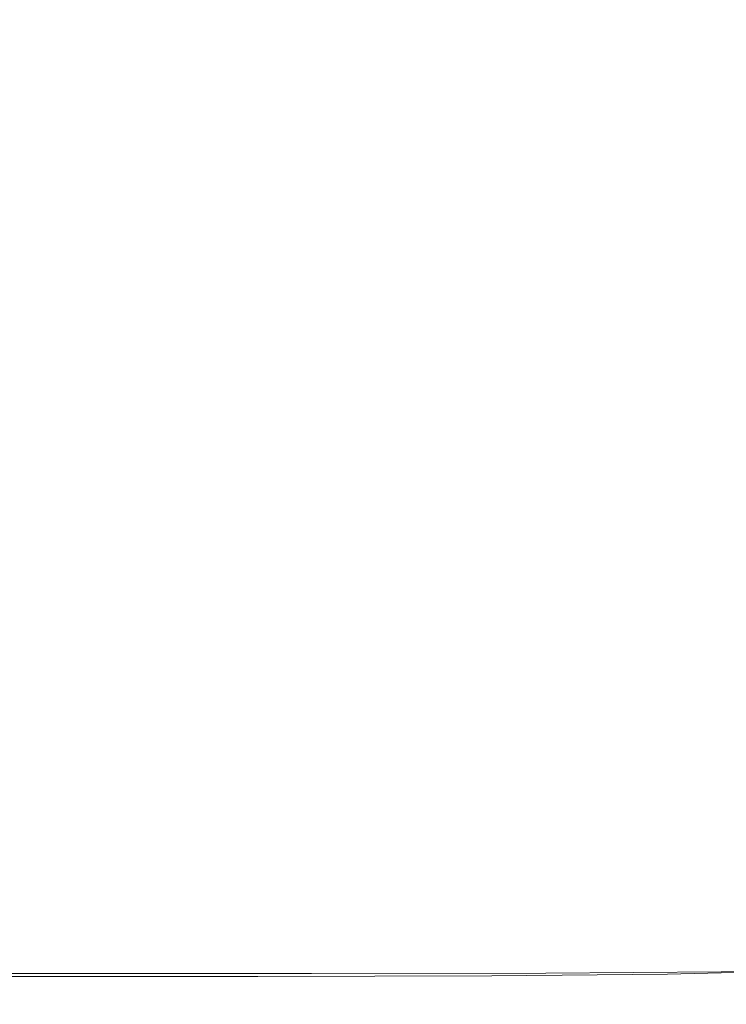
# Model space of a CAD drawing. Extents: x -211 to 219, y -235 to 0.
# Drawn here: x 206 to 214, y -235 to -224 of the extents above; entities that cross this region are included whole.
import ezdxf

# ---------------------------------------------------------------- set-up
doc = ezdxf.new("R2010")
doc.units = 0
doc.header["$LTSCALE"] = 500
doc.header["$MEASUREMENT"] = 0
doc.layers.add('NOVOTERM_CERAMIKA', color=7, linetype='Continuous')

msp = doc.modelspace()

# ---------------------------------------------------------------- linework, layer by layer
at = {"layer": 'NOVOTERM_CERAMIKA', "lineweight": 0}
for points, invisible_edges in [([(215.19, -222.205, 1.77), (215.19, -223.823, 1.77), (214.203, -223.371, 1.752), (214.203, -221.759, 1.752)], 15), ([(208.096, -222.082, 1.74), (209.987, -222.961, 1.74), (209.987, -224.378, 1.74), (208.096, -223.487, 1.74)], 15), ([(213.02, -222.829, 1.743), (213.02, -224.371, 1.743), (211.622, -223.721, 1.74), (211.622, -222.188, 1.74)], 15), ([(205.981, -222.49, 1.74), (208.096, -223.487, 1.74), (208.096, -224.743, 1.74), (205.981, -223.734, 1.74)], 15), ([(214.203, -223.371, 1.752), (214.203, -224.921, 1.752), (213.02, -224.371, 1.743), (213.02, -222.829, 1.743)], 15), ([(211.622, -223.721, 1.74), (211.622, -225.148, 1.74), (209.987, -224.378, 1.74), (209.987, -222.961, 1.74)], 15), ([(215.19, -223.823, 1.77), (215.19, -225.381, 1.77), (214.203, -224.921, 1.752), (214.203, -223.371, 1.752)], 15), ([(208.096, -223.487, 1.74), (209.987, -224.378, 1.74), (209.987, -225.645, 1.74), (208.096, -224.743, 1.74)], 15), ([(205.981, -224.786, 1.74), (205.981, -223.734, 1.74), (208.096, -224.743, 1.74), (208.096, -225.806, 1.74)], 15), ([(209.634, -223.729, 53.943), (206.146, -223.729, 53.943), (206.146, -225.372, 53.943), (209.634, -225.372, 53.943)], 15), ([(212.342, -223.729, 53.939), (209.634, -223.729, 53.943), (209.634, -225.372, 53.943), (212.342, -225.372, 53.939)], 15), ([(213.02, -224.371, 1.743), (213.02, -225.807, 1.743), (211.622, -225.148, 1.74), (211.622, -223.721, 1.74)], 15), ([(214.374, -223.729, 53.927), (212.342, -223.729, 53.939), (212.342, -225.372, 53.939), (214.374, -225.372, 53.927)], 15), ([(215.835, -223.729, 53.903), (214.374, -223.729, 53.927), (214.374, -225.372, 53.927), (215.835, -225.372, 53.903)], 15), ([(211.622, -225.148, 1.74), (211.622, -226.424, 1.74), (209.987, -225.645, 1.74), (209.987, -224.378, 1.74)], 15), ([(214.203, -224.921, 1.752), (214.203, -226.365, 1.752), (213.02, -225.807, 1.743), (213.02, -224.371, 1.743)], 15), ([(205.975, -225.666, 1.74), (205.981, -224.786, 1.74), (208.096, -225.806, 1.74), (208.091, -226.693, 1.74)], 15), ([(208.096, -225.806, 1.74), (208.096, -224.743, 1.74), (209.987, -225.645, 1.74), (209.987, -226.716, 1.74)], 15), ([(215.19, -225.381, 1.77), (215.19, -226.83, 1.77), (214.203, -226.365, 1.752), (214.203, -224.921, 1.752)], 15), ([(213.02, -225.807, 1.743), (213.02, -227.091, 1.743), (211.622, -226.424, 1.74), (211.622, -225.148, 1.74)], 15), ([(209.634, -225.372, 53.943), (206.146, -225.372, 53.943), (206.146, -226.952, 53.943), (209.634, -226.952, 53.943)], 15), ([(212.342, -225.372, 53.939), (209.634, -225.372, 53.943), (209.634, -226.952, 53.943), (212.342, -226.952, 53.939)], 15), ([(214.374, -225.372, 53.927), (212.342, -225.372, 53.939), (212.342, -226.952, 53.939), (214.374, -226.952, 53.927)], 15), ([(215.835, -225.372, 53.903), (214.374, -225.372, 53.927), (214.374, -226.952, 53.927), (215.835, -226.952, 53.903)], 15), ([(211.622, -227.504, 1.74), (209.987, -226.716, 1.74), (209.987, -225.645, 1.74), (211.622, -226.424, 1.74)], 15), ([(205.958, -226.389, 1.74), (205.975, -225.666, 1.74), (208.091, -226.693, 1.74), (208.073, -227.424, 1.74)], 15), ([(208.091, -226.693, 1.74), (208.096, -225.806, 1.74), (209.987, -226.716, 1.74), (209.982, -227.612, 1.74)], 15), ([(214.203, -226.365, 1.752), (214.203, -227.655, 1.752), (213.02, -227.091, 1.743), (213.02, -225.807, 1.743)], 15), ([(205.923, -226.976, 1.74), (205.958, -226.389, 1.74), (208.073, -227.424, 1.74), (208.038, -228.016, 1.74)], 15), ([(213.02, -228.177, 1.743), (211.622, -227.504, 1.74), (211.622, -226.424, 1.74), (213.02, -227.091, 1.743)], 15), ([(215.19, -226.83, 1.77), (215.19, -228.126, 1.77), (214.203, -227.655, 1.752), (214.203, -226.365, 1.752)], 15), ([(208.073, -227.424, 1.74), (208.091, -226.693, 1.74), (209.982, -227.612, 1.74), (209.964, -228.349, 1.74)], 15), ([(211.616, -228.405, 1.74), (209.982, -227.612, 1.74), (209.987, -226.716, 1.74), (211.622, -227.504, 1.74)], 15), ([(205.923, -226.976, 1.74), (208.038, -228.016, 1.74), (207.979, -228.487, 1.74), (205.865, -227.442, 1.74)], 15), ([(209.634, -226.952, 53.943), (206.146, -226.952, 53.943), (206.146, -228.423, 53.943), (209.634, -228.423, 53.943)], 15), ([(212.342, -226.952, 53.939), (209.634, -226.952, 53.943), (209.634, -228.423, 53.943), (212.342, -228.423, 53.939)], 15), ([(214.374, -226.952, 53.927), (212.342, -226.952, 53.939), (212.342, -228.423, 53.939), (214.374, -228.423, 53.927)], 15), ([(215.835, -226.952, 53.903), (214.374, -226.952, 53.927), (214.374, -228.423, 53.927), (215.835, -228.423, 53.903)], 15), ([(214.203, -228.747, 1.752), (213.02, -228.177, 1.743), (213.02, -227.091, 1.743), (214.203, -227.655, 1.752)], 15), ([(205.865, -227.442, 1.74), (207.979, -228.487, 1.74), (207.892, -228.855, 1.74), (205.778, -227.807, 1.74)], 15), ([(208.038, -228.016, 1.74), (208.073, -227.424, 1.74), (209.964, -228.349, 1.74), (209.928, -228.945, 1.74)], 15), ([(213.014, -229.084, 1.743), (211.616, -228.405, 1.74), (211.622, -227.504, 1.74), (213.02, -228.177, 1.743)], 15), ([(211.598, -229.148, 1.74), (209.964, -228.349, 1.74), (209.982, -227.612, 1.74), (211.616, -228.405, 1.74)], 15), ([(215.19, -229.223, 1.77), (214.203, -228.747, 1.752), (214.203, -227.655, 1.752), (215.19, -228.126, 1.77)], 15), ([(205.778, -227.807, 1.74), (207.892, -228.855, 1.74), (207.769, -229.139, 1.74), (205.656, -228.088, 1.74)], 15), ([(208.038, -228.016, 1.74), (209.928, -228.945, 1.74), (209.869, -229.42, 1.74), (207.979, -228.487, 1.74)], 15), ([(205.656, -228.088, 1.74), (207.769, -229.139, 1.74), (207.605, -229.356, 1.74), (205.494, -228.304, 1.74)], 15), ([(214.197, -229.659, 1.752), (213.014, -229.084, 1.743), (213.02, -228.177, 1.743), (214.203, -228.747, 1.752)], 15), ([(205.285, -228.471, 1.74), (205.494, -228.304, 1.74), (207.605, -229.356, 1.74), (207.394, -229.525, 1.74)], 15), ([(211.562, -229.749, 1.74), (209.928, -228.945, 1.74), (209.964, -228.349, 1.74), (211.598, -229.148, 1.74)], 15), ([(204.932, -228.597, 1.74), (205.285, -228.471, 1.74), (207.394, -229.525, 1.74), (207.037, -229.652, 1.74)], 15), ([(209.634, -228.423, 53.943), (206.146, -228.423, 53.943), (206.146, -229.738, 53.943), (209.634, -229.738, 53.943)], 15), ([(207.979, -228.487, 1.74), (209.869, -229.42, 1.74), (209.781, -229.792, 1.74), (207.892, -228.855, 1.74)], 15), ([(212.342, -228.423, 53.939), (209.634, -228.423, 53.943), (209.634, -229.738, 53.943), (212.342, -229.738, 53.939)], 15), ([(212.996, -229.831, 1.743), (211.598, -229.148, 1.74), (211.616, -228.405, 1.74), (213.014, -229.084, 1.743)], 15), ([(214.374, -228.423, 53.927), (212.342, -228.423, 53.939), (212.342, -229.738, 53.939), (214.374, -229.738, 53.927)], 15), ([(215.835, -228.423, 53.903), (214.374, -228.423, 53.927), (214.374, -229.738, 53.927), (215.835, -229.738, 53.903)], 15), ([(204.334, -228.686, 1.74), (204.932, -228.597, 1.74), (207.037, -229.652, 1.74), (206.434, -229.743, 1.74)], 15), ([(203.393, -228.746, 1.74), (204.334, -228.686, 1.74), (206.434, -229.743, 1.74), (205.484, -229.803, 1.74)], 15), ([(215.184, -230.139, 1.77), (214.197, -229.659, 1.752), (214.203, -228.747, 1.752), (215.19, -229.223, 1.77)], 15), ([(207.892, -228.855, 1.74), (209.781, -229.792, 1.74), (209.657, -230.078, 1.74), (207.769, -229.139, 1.74)], 15), ([(211.562, -229.749, 1.74), (211.503, -230.227, 1.74), (209.869, -229.42, 1.74), (209.928, -228.945, 1.74)], 15), ([(207.769, -229.139, 1.74), (209.657, -230.078, 1.74), (209.492, -230.297, 1.74), (207.605, -229.356, 1.74)], 15), ([(212.96, -230.436, 1.743), (211.562, -229.749, 1.74), (211.598, -229.148, 1.74), (212.996, -229.831, 1.743)], 15), ([(214.179, -230.41, 1.752), (212.996, -229.831, 1.743), (213.014, -229.084, 1.743), (214.197, -229.659, 1.752)], 15), ([(207.394, -229.525, 1.74), (207.605, -229.356, 1.74), (209.492, -230.297, 1.74), (209.279, -230.468, 1.74)], 15), ([(211.503, -230.227, 1.74), (211.414, -230.601, 1.74), (209.781, -229.792, 1.74), (209.869, -229.42, 1.74)], 15), ([(207.037, -229.652, 1.74), (207.394, -229.525, 1.74), (209.279, -230.468, 1.74), (208.919, -230.596, 1.74)], 15), ([(209.634, -230.851, 53.943), (209.634, -229.738, 53.943), (206.146, -229.738, 53.943), (206.146, -230.851, 53.943)], 15), ([(206.434, -229.743, 1.74), (207.037, -229.652, 1.74), (208.919, -230.596, 1.74), (208.311, -230.687, 1.74)], 15), ([(212.342, -230.851, 53.939), (212.342, -229.738, 53.939), (209.634, -229.738, 53.943), (209.634, -230.851, 53.943)], 15), ([(214.374, -230.851, 53.927), (214.374, -229.738, 53.927), (212.342, -229.738, 53.939), (212.342, -230.851, 53.939)], 15), ([(215.166, -230.893, 1.77), (214.179, -230.41, 1.752), (214.197, -229.659, 1.752), (215.184, -230.139, 1.77)], 15), ([(215.835, -230.851, 53.903), (215.835, -229.738, 53.903), (214.374, -229.738, 53.927), (214.374, -230.851, 53.927)], 15), ([(205.484, -229.803, 1.74), (207.353, -230.748, 1.74), (205.946, -230.785, 1.74), (204.089, -229.839, 1.74)], 15), ([(205.484, -229.803, 1.74), (206.434, -229.743, 1.74), (208.311, -230.687, 1.74), (207.353, -230.748, 1.74)], 15), ([(211.414, -230.601, 1.74), (211.289, -230.89, 1.74), (209.657, -230.078, 1.74), (209.781, -229.792, 1.74)], 15), ([(212.96, -230.436, 1.743), (212.9, -230.918, 1.743), (211.503, -230.227, 1.74), (211.562, -229.749, 1.74)], 15), ([(214.142, -231.018, 1.752), (212.96, -230.436, 1.743), (212.996, -229.831, 1.743), (214.179, -230.41, 1.752)], 15), ([(211.289, -230.89, 1.74), (211.122, -231.111, 1.74), (209.492, -230.297, 1.74), (209.657, -230.078, 1.74)], 15), ([(210.909, -231.282, 1.74), (209.279, -230.468, 1.74), (209.492, -230.297, 1.74), (211.122, -231.111, 1.74)], 15), ([(212.9, -230.918, 1.743), (212.811, -231.294, 1.743), (211.414, -230.601, 1.74), (211.503, -230.227, 1.74)], 15), ([(215.13, -231.503, 1.77), (214.142, -231.018, 1.752), (214.179, -230.41, 1.752), (215.166, -230.893, 1.77)], 15), ([(210.546, -231.411, 1.74), (208.919, -230.596, 1.74), (209.279, -230.468, 1.74), (210.909, -231.282, 1.74)], 15), ([(214.142, -231.018, 1.752), (214.082, -231.502, 1.752), (212.9, -230.918, 1.743), (212.96, -230.436, 1.743)], 15), ([(209.933, -231.503, 1.74), (208.311, -230.687, 1.74), (208.919, -230.596, 1.74), (210.546, -231.411, 1.74)], 15), ([(212.811, -231.294, 1.743), (212.685, -231.584, 1.743), (211.289, -230.89, 1.74), (211.414, -230.601, 1.74)], 15), ([(208.968, -231.565, 1.74), (207.551, -231.601, 1.74), (205.946, -230.785, 1.74), (207.353, -230.748, 1.74)], 15), ([(208.968, -231.565, 1.74), (207.353, -230.748, 1.74), (208.311, -230.687, 1.74), (209.933, -231.503, 1.74)], 15), ([(207.551, -231.601, 1.74), (205.579, -231.62, 1.74), (203.988, -230.803, 1.74), (205.946, -230.785, 1.74)], 15), ([(209.634, -231.78, 53.939), (209.634, -230.851, 53.943), (206.146, -230.851, 53.943), (206.146, -231.78, 53.939)], 15), ([(212.342, -231.78, 53.935), (212.342, -230.851, 53.939), (209.634, -230.851, 53.943), (209.634, -231.78, 53.939)], 15), ([(214.374, -231.78, 53.923), (214.374, -230.851, 53.927), (212.342, -230.851, 53.939), (212.342, -231.78, 53.935)], 15), ([(215.834, -231.779, 53.899), (215.835, -230.851, 53.903), (214.374, -230.851, 53.927), (214.374, -231.78, 53.923)], 15), ([(212.685, -231.584, 1.743), (212.518, -231.806, 1.743), (211.122, -231.111, 1.74), (211.289, -230.89, 1.74)], 15), ([(214.082, -231.502, 1.752), (213.992, -231.88, 1.752), (212.811, -231.294, 1.743), (212.9, -230.918, 1.743)], 15), ([(215.13, -231.503, 1.77), (215.07, -231.989, 1.77), (214.082, -231.502, 1.752), (214.142, -231.018, 1.752)], 15), ([(212.302, -231.979, 1.743), (210.909, -231.282, 1.74), (211.122, -231.111, 1.74), (212.518, -231.806, 1.743)], 15), ([(211.937, -232.109, 1.743), (210.546, -231.411, 1.74), (210.909, -231.282, 1.74), (212.302, -231.979, 1.743)], 15), ([(213.992, -231.88, 1.752), (213.866, -232.172, 1.752), (212.685, -231.584, 1.743), (212.811, -231.294, 1.743)], 15), ([(211.32, -232.201, 1.743), (209.933, -231.503, 1.74), (210.546, -231.411, 1.74), (211.937, -232.109, 1.743)], 15), ([(210.35, -232.263, 1.743), (208.968, -231.565, 1.74), (209.933, -231.503, 1.74), (211.32, -232.201, 1.743)], 15), ([(215.07, -231.989, 1.77), (214.979, -232.369, 1.77), (213.992, -231.88, 1.752), (214.082, -231.502, 1.752)], 15), ([(206.94, -232.319, 1.743), (204.296, -232.325, 1.743), (202.952, -231.626, 1.74), (205.579, -231.62, 1.74)], 15), ([(208.924, -232.3, 1.743), (206.94, -232.319, 1.743), (205.579, -231.62, 1.74), (207.551, -231.601, 1.74)], 15), ([(210.35, -232.263, 1.743), (208.924, -232.3, 1.743), (207.551, -231.601, 1.74), (208.968, -231.565, 1.74)], 15), ([(213.866, -232.172, 1.752), (213.698, -232.395, 1.752), (212.518, -231.806, 1.743), (212.685, -231.584, 1.743)], 15), ([(209.634, -232.545, 53.927), (209.634, -231.78, 53.939), (206.146, -231.78, 53.939), (206.146, -232.545, 53.927)], 15), ([(212.342, -232.545, 53.923), (212.342, -231.78, 53.935), (209.634, -231.78, 53.939), (209.634, -232.545, 53.927)], 15), ([(214.373, -232.544, 53.911), (214.374, -231.78, 53.923), (212.342, -231.78, 53.935), (212.342, -232.545, 53.923)], 15), ([(215.832, -232.542, 53.887), (215.834, -231.779, 53.899), (214.374, -231.78, 53.923), (214.373, -232.544, 53.911)], 15), ([(213.481, -232.569, 1.752), (212.302, -231.979, 1.743), (212.518, -231.806, 1.743), (213.698, -232.395, 1.752)], 15), ([(214.979, -232.369, 1.77), (214.852, -232.662, 1.77), (213.866, -232.172, 1.752), (213.992, -231.88, 1.752)], 15), ([(213.114, -232.699, 1.752), (211.937, -232.109, 1.743), (212.302, -231.979, 1.743), (213.481, -232.569, 1.752)], 15), ([(212.494, -232.792, 1.752), (211.32, -232.201, 1.743), (211.937, -232.109, 1.743), (213.114, -232.699, 1.752)], 15), ([(211.519, -232.854, 1.752), (210.35, -232.263, 1.743), (211.32, -232.201, 1.743), (212.494, -232.792, 1.752)], 15), ([(214.852, -232.662, 1.77), (214.683, -232.886, 1.77), (213.698, -232.395, 1.752), (213.866, -232.172, 1.752)], 15), ([(208.091, -232.91, 1.752), (205.434, -232.916, 1.752), (204.296, -232.325, 1.743), (206.94, -232.319, 1.743)], 15), ([(210.085, -232.891, 1.752), (208.091, -232.91, 1.752), (206.94, -232.319, 1.743), (208.924, -232.3, 1.743)], 15), ([(211.519, -232.854, 1.752), (210.085, -232.891, 1.752), (208.924, -232.3, 1.743), (210.35, -232.263, 1.743)], 15), ([(214.466, -233.061, 1.77), (213.481, -232.569, 1.752), (213.698, -232.395, 1.752), (214.683, -232.886, 1.77)], 15), ([(209.634, -233.165, 53.903), (209.634, -232.545, 53.927), (206.146, -232.545, 53.927), (206.146, -233.165, 53.903)], 15), ([(212.341, -233.164, 53.899), (212.342, -232.545, 53.923), (209.634, -232.545, 53.927), (209.634, -233.165, 53.903)], 15), ([(214.371, -233.162, 53.887), (214.373, -232.544, 53.911), (212.342, -232.545, 53.923), (212.341, -233.164, 53.899)], 15), ([(214.097, -233.192, 1.77), (213.114, -232.699, 1.752), (213.481, -232.569, 1.752), (214.466, -233.061, 1.77)], 15), ([(215.828, -233.157, 53.864), (215.832, -232.542, 53.887), (214.373, -232.544, 53.911), (214.371, -233.162, 53.887)], 15), ([(212.495, -233.348, 1.77), (211.519, -232.854, 1.752), (212.494, -232.792, 1.752), (213.475, -233.285, 1.77)], 15), ([(213.475, -233.285, 1.77), (212.494, -232.792, 1.752), (213.114, -232.699, 1.752), (214.097, -233.192, 1.77)], 15), ([(206.384, -233.41, 1.77), (202.947, -233.41, 1.77), (202.011, -232.916, 1.752), (205.434, -232.916, 1.752)], 15), ([(209.052, -233.404, 1.77), (206.384, -233.41, 1.77), (205.434, -232.916, 1.752), (208.091, -232.91, 1.752)], 15), ([(211.055, -233.385, 1.77), (209.052, -233.404, 1.77), (208.091, -232.91, 1.752), (210.085, -232.891, 1.752)], 15), ([(212.495, -233.348, 1.77), (211.055, -233.385, 1.77), (210.085, -232.891, 1.752), (211.519, -232.854, 1.752)], 15), ([(214.097, -233.192, 1.77), (214.466, -233.061, 1.77), (215.277, -233.466, 1.8), (214.907, -233.598, 1.8)], 15), ([(209.634, -233.165, 53.903), (206.146, -233.165, 53.903), (206.146, -233.658, 53.863), (209.634, -233.658, 53.863)], 15), ([(212.341, -233.164, 53.899), (209.634, -233.165, 53.903), (209.634, -233.658, 53.863), (212.34, -233.656, 53.859)], 15), ([(214.371, -233.162, 53.887), (212.341, -233.164, 53.899), (212.34, -233.656, 53.859), (214.368, -233.652, 53.848)], 15), ([(213.475, -233.285, 1.77), (214.097, -233.192, 1.77), (214.907, -233.598, 1.8), (214.282, -233.691, 1.8)], 15), ([(215.828, -233.157, 53.864), (214.371, -233.162, 53.887), (214.368, -233.652, 53.848), (215.82, -233.642, 53.825)], 15), ([(212.495, -233.348, 1.77), (213.299, -233.754, 1.8), (211.854, -233.792, 1.8), (211.055, -233.385, 1.77)], 15), ([(212.495, -233.348, 1.77), (213.475, -233.285, 1.77), (214.282, -233.691, 1.8), (213.299, -233.754, 1.8)], 15), ([(206.384, -233.41, 1.77), (207.166, -233.816, 1.8), (203.717, -233.816, 1.8), (202.947, -233.41, 1.77)], 15), ([(209.052, -233.404, 1.77), (209.844, -233.81, 1.8), (207.166, -233.816, 1.8), (206.384, -233.41, 1.77)], 15), ([(211.055, -233.385, 1.77), (211.854, -233.792, 1.8), (209.844, -233.81, 1.8), (209.052, -233.404, 1.77)], 15), ([(214.282, -233.691, 1.8), (214.907, -233.598, 1.8), (215.564, -233.927, 1.845), (214.937, -234.021, 1.845)], 15), ([(209.634, -233.658, 53.863), (206.146, -233.658, 53.863), (206.146, -234.044, 53.803), (209.634, -234.044, 53.803)], 15), ([(212.34, -233.656, 53.859), (209.634, -233.658, 53.863), (209.634, -234.044, 53.803), (212.34, -234.041, 53.799)], 15), ([(214.368, -233.652, 53.848), (212.34, -233.656, 53.859), (212.34, -234.041, 53.799), (214.365, -234.034, 53.789)], 15), ([(213.299, -233.754, 1.8), (214.282, -233.691, 1.8), (214.937, -234.021, 1.845), (213.951, -234.084, 1.845)], 15), ([(215.82, -233.642, 53.825), (214.368, -233.652, 53.848), (214.365, -234.034, 53.789), (215.812, -234.019, 53.768)], 15), ([(207.166, -233.816, 1.8), (207.801, -234.146, 1.845), (204.341, -234.146, 1.845), (203.717, -233.816, 1.8)], 15), ([(209.844, -233.81, 1.8), (210.486, -234.14, 1.845), (207.801, -234.146, 1.845), (207.166, -233.816, 1.8)], 15), ([(211.854, -233.792, 1.8), (212.502, -234.121, 1.845), (210.486, -234.14, 1.845), (209.844, -233.81, 1.8)], 15), ([(213.299, -233.754, 1.8), (213.951, -234.084, 1.845), (212.502, -234.121, 1.845), (211.854, -233.792, 1.8)], 15), ([(209.634, -234.044, 53.803), (206.146, -234.044, 53.803), (206.146, -234.341, 53.719), (209.634, -234.341, 53.719)], 15), ([(212.34, -234.041, 53.799), (209.634, -234.044, 53.803), (209.634, -234.341, 53.719), (212.339, -234.337, 53.715)], 15), ([(214.365, -234.034, 53.789), (212.34, -234.041, 53.799), (212.339, -234.337, 53.715), (214.362, -234.327, 53.706)], 15), ([(213.951, -234.084, 1.845), (214.937, -234.021, 1.845), (215.46, -234.284, 1.908), (214.471, -234.347, 1.908)], 15), ([(215.812, -234.019, 53.768), (214.365, -234.034, 53.789), (214.362, -234.327, 53.706), (215.805, -234.306, 53.687)], 15), ([(207.801, -234.146, 1.845), (208.307, -234.41, 1.908), (204.84, -234.41, 1.908), (204.341, -234.146, 1.845)], 15), ([(210.486, -234.14, 1.845), (210.999, -234.403, 1.908), (208.307, -234.41, 1.908), (207.801, -234.146, 1.845)], 15), ([(212.502, -234.121, 1.845), (213.019, -234.384, 1.908), (210.999, -234.403, 1.908), (210.486, -234.14, 1.845)], 15), ([(213.951, -234.084, 1.845), (214.471, -234.347, 1.908), (213.019, -234.384, 1.908), (212.502, -234.121, 1.845)], 15), ([(209.634, -234.341, 53.719), (206.146, -234.341, 53.719), (206.146, -234.568, 53.607), (209.634, -234.568, 53.607)], 15), ([(212.339, -234.337, 53.715), (209.634, -234.341, 53.719), (209.634, -234.568, 53.607), (212.339, -234.564, 53.604)], 15), ([(213.019, -234.384, 1.908), (213.425, -234.591, 1.992), (211.402, -234.61, 1.992), (210.999, -234.403, 1.908)], 15), ([(214.362, -234.327, 53.706), (212.339, -234.337, 53.715), (212.339, -234.564, 53.604), (214.361, -234.551, 53.596)], 15), ([(214.471, -234.347, 1.908), (214.88, -234.553, 1.992), (213.425, -234.591, 1.992), (213.019, -234.384, 1.908)], 15), ([(215.805, -234.306, 53.687), (214.362, -234.327, 53.706), (214.361, -234.551, 53.596), (215.802, -234.525, 53.579)], 15), ([(208.307, -234.41, 1.908), (208.705, -234.616, 1.992), (205.232, -234.616, 1.992), (204.84, -234.41, 1.908)], 15), ([(210.999, -234.403, 1.908), (211.402, -234.61, 1.992), (208.705, -234.616, 1.992), (208.307, -234.41, 1.908)], 15), ([(209.015, -234.777, 2.1), (205.537, -234.777, 2.1), (205.232, -234.616, 1.992), (208.705, -234.616, 1.992)], 15), ([(209.634, -234.745, 53.463), (209.634, -234.568, 53.607), (206.146, -234.568, 53.607), (206.146, -234.745, 53.463)], 15), ([(211.715, -234.771, 2.1), (209.015, -234.777, 2.1), (208.705, -234.616, 1.992), (211.402, -234.61, 1.992)], 15), ([(212.339, -234.74, 53.461), (212.339, -234.564, 53.604), (209.634, -234.568, 53.607), (209.634, -234.745, 53.463)], 15), ([(213.742, -234.752, 2.1), (211.715, -234.771, 2.1), (211.402, -234.61, 1.992), (213.425, -234.591, 1.992)], 15), ([(214.362, -234.725, 53.454), (214.361, -234.551, 53.596), (212.339, -234.564, 53.604), (212.339, -234.74, 53.461)], 15), ([(215.199, -234.714, 2.1), (213.742, -234.752, 2.1), (213.425, -234.591, 1.992), (214.88, -234.553, 1.992)], 15), ([(215.805, -234.695, 53.441), (215.802, -234.525, 53.579), (214.361, -234.551, 53.596), (214.362, -234.725, 53.454)], 15), ([(212.34, -234.872, 53.198), (212.339, -234.74, 53.461), (209.634, -234.745, 53.463), (209.634, -234.878, 53.2)], 13), ([(214.365, -234.856, 53.194), (214.362, -234.725, 53.454), (212.339, -234.74, 53.461), (212.34, -234.872, 53.198)], 13), ([(215.437, -234.835, 2.32), (213.979, -234.873, 2.32), (213.742, -234.752, 2.1), (215.199, -234.714, 2.1)], 11), ([(215.812, -234.823, 53.184), (215.805, -234.695, 53.441), (214.362, -234.725, 53.454), (214.365, -234.856, 53.194)], 13), ([(209.247, -234.898, 2.32), (205.765, -234.898, 2.32), (205.537, -234.777, 2.1), (209.015, -234.777, 2.1)], 11), ([(209.634, -234.878, 53.2), (209.634, -234.745, 53.463), (206.146, -234.745, 53.463), (206.146, -234.878, 53.2)], 13), ([(211.95, -234.892, 2.32), (209.247, -234.898, 2.32), (209.015, -234.777, 2.1), (211.715, -234.771, 2.1)], 11), ([(213.979, -234.873, 2.32), (211.95, -234.892, 2.32), (211.715, -234.771, 2.1), (213.742, -234.752, 2.1)], 11), ([(214.368, -234.949, 52.727), (214.365, -234.856, 53.194), (212.34, -234.872, 53.198), (212.34, -234.967, 52.73)], 15), ([(215.608, -234.921, 2.743), (214.148, -234.959, 2.743), (213.979, -234.873, 2.32), (215.437, -234.835, 2.32)], 15), ([(215.82, -234.914, 52.721), (215.812, -234.823, 53.184), (214.365, -234.856, 53.194), (214.368, -234.949, 52.727)], 15), ([(209.413, -234.984, 2.743), (205.929, -234.984, 2.743), (205.765, -234.898, 2.32), (209.247, -234.898, 2.32)], 15), ([(209.634, -234.973, 52.731), (209.634, -234.878, 53.2), (206.146, -234.878, 53.2), (206.146, -234.973, 52.731)], 15), ([(212.118, -234.978, 2.743), (209.413, -234.984, 2.743), (209.247, -234.898, 2.32), (211.95, -234.892, 2.32)], 15), ([(212.34, -234.967, 52.73), (212.34, -234.872, 53.198), (209.634, -234.878, 53.2), (209.634, -234.973, 52.731)], 15), ([(212.341, -235.03, 51.969), (212.34, -234.967, 52.73), (209.634, -234.973, 52.731), (209.634, -235.036, 51.969)], 15), ([(214.148, -234.959, 2.743), (212.118, -234.978, 2.743), (211.95, -234.892, 2.32), (213.979, -234.873, 2.32)], 15), ([(214.261, -235.017, 3.457), (212.23, -235.036, 3.457), (212.118, -234.978, 2.743), (214.148, -234.959, 2.743)], 15), ([(214.371, -235.012, 51.967), (214.368, -234.949, 52.727), (212.34, -234.967, 52.73), (212.341, -235.03, 51.969)], 15), ([(215.721, -234.979, 3.457), (214.261, -235.017, 3.457), (214.148, -234.959, 2.743), (215.608, -234.921, 2.743)], 15), ([(215.828, -234.975, 51.964), (215.82, -234.914, 52.721), (214.368, -234.949, 52.727), (214.371, -235.012, 51.967)], 15), ([(209.524, -235.042, 3.457), (206.037, -235.042, 3.457), (205.929, -234.984, 2.743), (209.413, -234.984, 2.743)], 15), ([(209.524, -235.042, 3.457), (209.59, -235.076, 4.551), (206.103, -235.076, 4.551), (206.037, -235.042, 3.457)], 15), ([(209.59, -235.076, 4.551), (209.623, -235.094, 6.113), (206.135, -235.094, 6.113), (206.103, -235.076, 4.551)], 15), ([(209.634, -235.036, 51.969), (209.634, -234.973, 52.731), (206.146, -234.973, 52.731), (206.146, -235.036, 51.969)], 15), ([(209.634, -235.036, 51.969), (206.146, -235.036, 51.969), (206.146, -235.074, 50.828), (209.634, -235.074, 50.828)], 15), ([(209.634, -235.074, 50.828), (206.146, -235.074, 50.828), (206.146, -235.093, 49.219), (209.634, -235.093, 49.219)], 15), ([(212.23, -235.036, 3.457), (209.524, -235.042, 3.457), (209.413, -234.984, 2.743), (212.118, -234.978, 2.743)], 15), ([(212.23, -235.036, 3.457), (212.297, -235.07, 4.551), (209.59, -235.076, 4.551), (209.524, -235.042, 3.457)], 15), ([(212.297, -235.07, 4.551), (212.331, -235.087, 6.113), (209.623, -235.094, 6.113), (209.59, -235.076, 4.551)], 15), ([(212.341, -235.03, 51.969), (209.634, -235.036, 51.969), (209.634, -235.074, 50.828), (212.342, -235.068, 50.828)], 15), ([(212.342, -235.068, 50.828), (209.634, -235.074, 50.828), (209.634, -235.093, 49.219), (212.342, -235.087, 49.219)], 15), ([(214.261, -235.017, 3.457), (214.329, -235.051, 4.551), (212.297, -235.07, 4.551), (212.23, -235.036, 3.457)], 15), ([(214.329, -235.051, 4.551), (214.363, -235.068, 6.113), (212.331, -235.087, 6.113), (212.297, -235.07, 4.551)], 15), ([(214.363, -235.068, 6.113), (214.374, -235.074, 8.233), (212.342, -235.093, 8.233), (212.331, -235.087, 6.113)], 15), ([(214.371, -235.012, 51.967), (212.341, -235.03, 51.969), (212.342, -235.068, 50.828), (214.373, -235.049, 50.827)], 15), ([(214.373, -235.049, 50.827), (212.342, -235.068, 50.828), (212.342, -235.087, 49.219), (214.374, -235.068, 49.219)], 15), ([(214.374, -235.068, 49.219), (212.342, -235.087, 49.219), (212.342, -235.093, 47.057), (214.374, -235.074, 47.057)], 15), ([(214.374, -235.074, 8.233), (214.374, -235.074, 11), (212.342, -235.093, 11), (212.342, -235.093, 8.233)], 15), ([(214.374, -235.074, 47.057), (212.342, -235.093, 47.057), (212.342, -235.093, 44.254), (214.374, -235.074, 44.254)], 15), ([(214.374, -235.074, 27.595), (214.374, -235.074, 32.211), (212.342, -235.093, 32.211), (212.342, -235.093, 27.595)], 15), ([(214.374, -235.074, 32.211), (214.374, -235.074, 36.649), (212.342, -235.093, 36.649), (212.342, -235.093, 32.211)], 15), ([(214.374, -235.074, 36.649), (214.374, -235.074, 40.724), (212.342, -235.093, 40.724), (212.342, -235.093, 36.649)], 15), ([(214.374, -235.074, 40.724), (214.374, -235.074, 44.254), (212.342, -235.093, 44.254), (212.342, -235.093, 40.724)], 15), ([(214.374, -235.074, 27.595), (212.342, -235.093, 27.595), (212.342, -235.093, 22.983), (214.374, -235.074, 22.983)], 15), ([(214.374, -235.074, 22.983), (212.342, -235.093, 22.983), (212.342, -235.093, 18.558), (214.374, -235.074, 18.558)], 15), ([(214.374, -235.074, 18.558), (212.342, -235.093, 18.558), (212.342, -235.093, 14.503), (214.374, -235.074, 14.503)], 15), ([(214.374, -235.074, 14.503), (212.342, -235.093, 14.503), (212.342, -235.093, 11), (214.374, -235.074, 11)], 15), ([(215.721, -234.979, 3.457), (215.79, -235.013, 4.551), (214.329, -235.051, 4.551), (214.261, -235.017, 3.457)], 15), ([(215.79, -235.013, 4.551), (215.824, -235.03, 6.113), (214.363, -235.068, 6.113), (214.329, -235.051, 4.551)], 15), ([(215.824, -235.03, 6.113), (215.835, -235.036, 8.233), (214.374, -235.074, 8.233), (214.363, -235.068, 6.113)], 15), ([(215.828, -234.975, 51.964), (214.371, -235.012, 51.967), (214.373, -235.049, 50.827), (215.832, -235.012, 50.826)], 15), ([(215.832, -235.012, 50.826), (214.373, -235.049, 50.827), (214.374, -235.068, 49.219), (215.834, -235.03, 49.219)], 15), ([(215.834, -235.03, 49.219), (214.374, -235.068, 49.219), (214.374, -235.074, 47.057), (215.835, -235.036, 47.057)], 15), ([(215.835, -235.036, 8.233), (215.835, -235.036, 11), (214.374, -235.074, 11), (214.374, -235.074, 8.233)], 15), ([(215.835, -235.036, 47.057), (214.374, -235.074, 47.057), (214.374, -235.074, 44.254), (215.835, -235.036, 44.254)], 15), ([(215.835, -235.036, 27.595), (215.835, -235.036, 32.211), (214.374, -235.074, 32.211), (214.374, -235.074, 27.595)], 15), ([(215.835, -235.036, 32.211), (215.835, -235.036, 36.649), (214.374, -235.074, 36.649), (214.374, -235.074, 32.211)], 15), ([(215.835, -235.036, 36.649), (215.835, -235.036, 40.724), (214.374, -235.074, 40.724), (214.374, -235.074, 36.649)], 15), ([(215.835, -235.036, 40.724), (215.835, -235.036, 44.254), (214.374, -235.074, 44.254), (214.374, -235.074, 40.724)], 15), ([(215.835, -235.036, 27.595), (214.374, -235.074, 27.595), (214.374, -235.074, 22.983), (215.835, -235.036, 22.983)], 15), ([(215.835, -235.036, 22.983), (214.374, -235.074, 22.983), (214.374, -235.074, 18.558), (215.835, -235.036, 18.558)], 15), ([(215.835, -235.036, 18.558), (214.374, -235.074, 18.558), (214.374, -235.074, 14.503), (215.835, -235.036, 14.503)], 15), ([(215.835, -235.036, 14.503), (214.374, -235.074, 14.503), (214.374, -235.074, 11), (215.835, -235.036, 11)], 15), ([(209.623, -235.094, 6.113), (209.634, -235.099, 8.233), (206.146, -235.099, 8.233), (206.135, -235.094, 6.113)], 15), ([(209.634, -235.093, 49.219), (206.146, -235.093, 49.219), (206.146, -235.099, 47.057), (209.634, -235.099, 47.057)], 15), ([(209.634, -235.099, 8.233), (209.634, -235.099, 11), (206.146, -235.099, 11), (206.146, -235.099, 8.233)], 15), ([(209.634, -235.099, 47.057), (206.146, -235.099, 47.057), (206.146, -235.099, 44.254), (209.634, -235.099, 44.254)], 15), ([(209.634, -235.099, 27.595), (209.634, -235.099, 32.211), (206.146, -235.099, 32.211), (206.146, -235.099, 27.595)], 15), ([(209.634, -235.099, 32.211), (209.634, -235.099, 36.649), (206.146, -235.099, 36.649), (206.146, -235.099, 32.211)], 15), ([(209.634, -235.099, 36.649), (209.634, -235.099, 40.724), (206.146, -235.099, 40.724), (206.146, -235.099, 36.649)], 15), ([(209.634, -235.099, 40.724), (209.634, -235.099, 44.254), (206.146, -235.099, 44.254), (206.146, -235.099, 40.724)], 15), ([(209.634, -235.099, 27.595), (206.146, -235.099, 27.595), (206.146, -235.099, 22.983), (209.634, -235.099, 22.983)], 15), ([(209.634, -235.099, 22.983), (206.146, -235.099, 22.983), (206.146, -235.099, 18.558), (209.634, -235.099, 18.558)], 15), ([(209.634, -235.099, 18.558), (206.146, -235.099, 18.558), (206.146, -235.099, 14.503), (209.634, -235.099, 14.503)], 15), ([(209.634, -235.099, 14.503), (206.146, -235.099, 14.503), (206.146, -235.099, 11), (209.634, -235.099, 11)], 15), ([(212.331, -235.087, 6.113), (212.342, -235.093, 8.233), (209.634, -235.099, 8.233), (209.623, -235.094, 6.113)], 15), ([(212.342, -235.087, 49.219), (209.634, -235.093, 49.219), (209.634, -235.099, 47.057), (212.342, -235.093, 47.057)], 15), ([(212.342, -235.093, 8.233), (212.342, -235.093, 11), (209.634, -235.099, 11), (209.634, -235.099, 8.233)], 15), ([(212.342, -235.093, 47.057), (209.634, -235.099, 47.057), (209.634, -235.099, 44.254), (212.342, -235.093, 44.254)], 15), ([(212.342, -235.093, 27.595), (212.342, -235.093, 32.211), (209.634, -235.099, 32.211), (209.634, -235.099, 27.595)], 15), ([(212.342, -235.093, 32.211), (212.342, -235.093, 36.649), (209.634, -235.099, 36.649), (209.634, -235.099, 32.211)], 15), ([(212.342, -235.093, 36.649), (212.342, -235.093, 40.724), (209.634, -235.099, 40.724), (209.634, -235.099, 36.649)], 15), ([(212.342, -235.093, 40.724), (212.342, -235.093, 44.254), (209.634, -235.099, 44.254), (209.634, -235.099, 40.724)], 15), ([(212.342, -235.093, 27.595), (209.634, -235.099, 27.595), (209.634, -235.099, 22.983), (212.342, -235.093, 22.983)], 15), ([(212.342, -235.093, 22.983), (209.634, -235.099, 22.983), (209.634, -235.099, 18.558), (212.342, -235.093, 18.558)], 15), ([(212.342, -235.093, 18.558), (209.634, -235.099, 18.558), (209.634, -235.099, 14.503), (212.342, -235.093, 14.503)], 15), ([(212.342, -235.093, 14.503), (209.634, -235.099, 14.503), (209.634, -235.099, 11), (212.342, -235.093, 11)], 15)]:
    msp.add_3dface(points, dxfattribs=dict(at, invisible_edges=invisible_edges))

doc.saveas('drawing.dxf')
